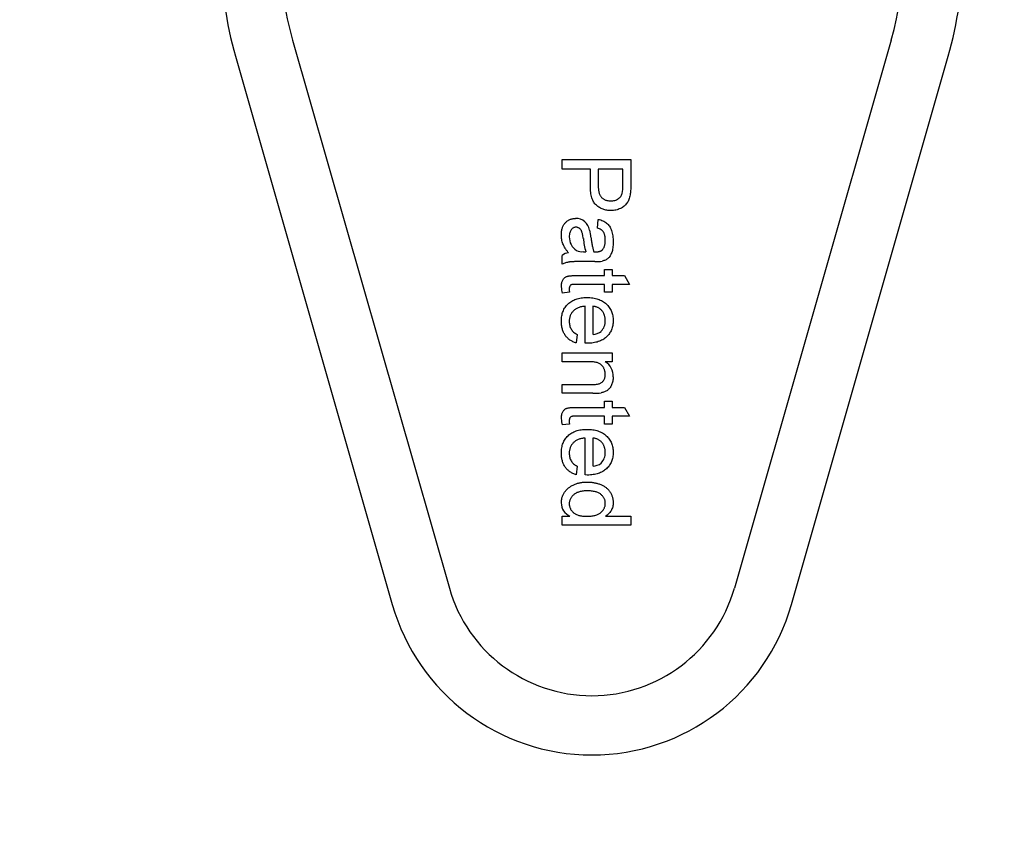
# Model space of a CAD drawing. Units: millimetres. Extents: x 16 to 183, y 27 to 277.
# Drawn here: x 114 to 121, y 89 to 94 of the extents above; entities that cross this region are included whole.
import ezdxf

# ---------------------------------------------------------------- set-up
doc = ezdxf.new("R2010")
doc.units = ezdxf.units.MM
for name, color, linetype in [('23366', 7, 'Continuous'), ('23368', 7, 'Continuous'), ('P-00201_0', 7, 'Continuous')]:
    doc.layers.add(name, color=color, linetype=linetype)

msp = doc.modelspace()

# ---------------------------------------------------------------- linework, layer by layer
at = {"layer": '23366', "color": 7, "linetype": 'Continuous'}
for radius, start in [(30.5, 93.94808), (30.2, 93.98736)]:
    msp.add_arc((137.9, 94.6792), radius, start, 360, dxfattribs=at)
at = {"layer": '23368', "color": 7, "linetype": 'Continuous'}
for p, q in [((115.4964, 93.9917), (116.554, 90.2942)), ((119.2461, 90.2942), (120.3036, 93.9917))]:
    msp.add_line(p, q, dxfattribs=at)
for centre, radius, start, end in [((137.9, 94.6792), 30.1, 94.00063, 360), ((117.9, 94.6792), 2.5, 164.03799, 195.96201), ((117.9, 94.6792), 2.5, 344.03799, 15.96201), ((117.9, 90.6792), 1.4, 195.96201, 344.03799)]:
    msp.add_arc(centre, radius, start, end, dxfattribs=at)
at = {"layer": 'P-00201_0', "color": 7, "linetype": 'Continuous'}
for p, q in [((115.881, 94.1017), (116.9386, 90.4042)), ((119.9191, 94.1017), (118.8615, 90.4042)), ((117.7, 93.23), (117.7, 93.2952)), ((117.7, 93.2952), (118.1623, 93.2952)), ((118.1623, 93.2952), (118.1623, 93.1253)), ((117.8897, 93.23), (117.7, 93.23)), ((117.8897, 93.1167), (117.8897, 93.23)), ((118.109, 93.23), (117.943, 93.23)), ((117.943, 93.23), (117.943, 93.1185)), ((118.109, 93.1195), (118.109, 93.23)), ((117.9371, 92.8329), (117.943, 92.8921)), ((117.7, 92.5899), (117.7, 92.6489)), ((117.8425, 92.6731), (117.8598, 92.6729)), ((117.9134, 92.6732), (117.9272, 92.6729)), ((117.9191, 92.6077), (117.8467, 92.6077)), ((117.795, 92.5128), (117.9845, 92.5128)), ((117.9845, 92.5128), (117.9845, 92.5543)), ((117.9845, 92.5543), (118.0379, 92.5543)), ((118.0379, 92.5543), (118.0379, 92.5128)), ((118.0379, 92.5128), (118.1201, 92.5128)), ((118.1201, 92.5128), (118.1538, 92.4536)), ((117.9845, 92.4536), (117.7928, 92.4536)), ((117.9845, 92.4002), (117.9845, 92.4536)), ((118.1538, 92.4536), (118.0379, 92.4536)), ((118.0379, 92.4536), (118.0379, 92.4002)), ((117.7491, 92.4002), (117.6993, 92.3943)), ((118.0379, 92.4002), (117.9845, 92.4002)), ((117.8541, 92.0567), (117.8541, 92.3054)), ((117.9075, 92.3054), (117.9075, 92.116)), ((117.8008, 92.1164), (117.7949, 92.0583)), ((117.8693, 92.0564), (117.8541, 92.0567)), ((117.7, 91.932), (117.7, 91.9913)), ((117.7, 91.9913), (118.0379, 91.9913)), ((118.0379, 91.9913), (118.0379, 91.932)), ((117.8812, 91.932), (117.7, 91.932)), ((118.0379, 91.932), (117.9902, 91.932)), ((117.7, 91.7186), (117.7, 91.7779)), ((117.7, 91.7779), (117.9017, 91.7779)), ((117.9069, 91.7186), (117.7, 91.7186)), ((117.9845, 91.6238), (117.9845, 91.6653)), ((117.9845, 91.6653), (118.0379, 91.6653)), ((118.0379, 91.6653), (118.0379, 91.6238)), ((117.795, 91.6238), (117.9845, 91.6238)), ((118.0379, 91.6238), (118.1201, 91.6238)), ((118.1201, 91.6238), (118.1538, 91.5645)), ((117.7491, 91.5112), (117.6993, 91.5053)), ((117.9845, 91.5645), (117.7928, 91.5645)), ((117.9845, 91.5112), (117.9845, 91.5645)), ((118.0379, 91.5112), (117.9845, 91.5112)), ((118.1538, 91.5645), (118.0379, 91.5645)), ((118.0379, 91.5645), (118.0379, 91.5112)), ((117.8541, 91.1677), (117.8541, 91.4164)), ((117.9075, 91.4164), (117.9075, 91.227)), ((117.8008, 91.2273), (117.7949, 91.1693)), ((117.8693, 91.1674), (117.8541, 91.1677)), ((117.7, 90.8296), (117.7, 90.8889)), ((117.7, 90.8889), (117.7518, 90.8889)), ((117.9916, 90.8889), (118.1623, 90.8889)), ((118.1623, 90.8889), (118.1623, 90.8296)), ((118.1623, 90.8296), (117.7, 90.8296))]:
    msp.add_line(p, q, dxfattribs=at)
for centre, radius, start, end in [((117.9, 94.6792), 2.1, 164.03799, 195.96201), ((117.9, 94.6792), 2.1, 344.03799, 15.96201), ((117.9208, 93.1032), 0.188, 348.69099, 4.97085), ((117.79, 92.8016), 0.0966, 10.67172, 90.24895), ((117.856, 92.7715), 0.1085, 178.67639, 236.15667), ((117.6134, 92.7501), 0.2808, 4.21873, 14.31939), ((118.2446, 92.7941), 0.4035, 184.54778, 197.48095), ((117.7502, 92.5879), 0.079, 96.19862, 129.44797), ((117.8294, 92.7472), 0.0734, 242.8348, 280.13366), ((117.9351, 92.8489), 0.2411, 266.19664, 278.25762), ((117.9101, 92.4426), 0.2163, 181.7409, 192.90734), ((117.9301, 92.4247), 0.1827, 180.38444, 187.69106), ((117.8971, 92.2038), 0.093, 314.33576, 3.06535), ((117.9009, 92.2206), 0.1048, 273.62355, 306.35688), ((117.9313, 91.8367), 0.1119, 356.1625, 58.32456), ((117.9283, 91.9497), 0.2306, 264.67634, 278.42754), ((117.9101, 91.5536), 0.2163, 181.7409, 192.90734), ((117.9301, 91.5357), 0.1827, 180.38444, 187.69106), ((117.8971, 91.3148), 0.093, 314.33576, 3.06535), ((117.9009, 91.3315), 0.1048, 273.62355, 306.35688), ((117.7962, 90.9824), 0.1035, 181.42877, 244.59686), ((117.9, 90.6792), 1, 195.96201, 344.03799)]:
    msp.add_arc(centre, radius, start, end, dxfattribs=at)
for points, knots in [([(118.0294, 92.9514), (118.0246, 92.9515), (118.0152, 92.9517), (118.0014, 92.9534), (117.9881, 92.9562), (117.9754, 92.9602), (117.9631, 92.9652), (117.9516, 92.9714), (117.9405, 92.9787), (117.93, 92.9871), (117.9203, 92.9971), (117.912, 93.0089), (117.9051, 93.0225), (117.8993, 93.0379), (117.8951, 93.0551), (117.8918, 93.074), (117.8901, 93.0948), (117.8898, 93.1092), (117.8897, 93.1167)], [0, 0, 0, 0, 0.05805, 0.114217, 0.168898, 0.222634, 0.275661, 0.328737, 0.381673, 0.435969, 0.491551, 0.549282, 0.610375, 0.67634, 0.747773, 0.825233, 0.909023, 1, 1, 1, 1]), ([(117.943, 93.1185), (117.9431, 93.114), (117.9433, 93.1055), (117.9442, 93.0931), (117.946, 93.0817), (117.9484, 93.0713), (117.9515, 93.062), (117.9553, 93.0535), (117.9598, 93.0462), (117.9651, 93.0398), (117.971, 93.0343), (117.9774, 93.0295), (117.9844, 93.0255), (117.992, 93.0223), (118, 93.0196), (118.0088, 93.018), (118.018, 93.0168), (118.0243, 93.0167), (118.0276, 93.0166)], [0, 0, 0, 0, 0.087763, 0.169068, 0.244892, 0.314347, 0.379273, 0.439525, 0.496161, 0.549829, 0.602414, 0.654687, 0.707357, 0.761114, 0.816795, 0.874624, 0.935984, 1, 1, 1, 1]), ([(118.1623, 93.1253), (118.1623, 93.1183), (118.1622, 93.1051), (118.1613, 93.0866), (118.1602, 93.0708), (118.1587, 93.0612), (118.158, 93.0568)], [0, 0, 0, 0, 0.307164, 0.575509, 0.806632, 1, 1, 1, 1]), ([(118.0276, 93.0166), (118.0323, 93.0168), (118.0414, 93.017), (118.0545, 93.0197), (118.0666, 93.0239), (118.0776, 93.03), (118.087, 93.0374), (118.095, 93.0459), (118.1011, 93.0556), (118.1036, 93.0627), (118.1049, 93.0663), (118.1049, 93.0664), (118.1049, 93.0664), (118.105, 93.0664)], [0, 0, 0, 0, 0.142859, 0.27681, 0.405305, 0.531699, 0.653321, 0.769512, 0.883284, 0.99949, 0.99949, 0.99949, 1, 1, 1, 1]), ([(118.158, 93.0568), (118.157, 93.0515), (118.155, 93.0411), (118.15, 93.0265), (118.1442, 93.0131), (118.1368, 93.001), (118.128, 92.9902), (118.1175, 92.9806), (118.1055, 92.9721), (118.0921, 92.9647), (118.0776, 92.9588), (118.0622, 92.9545), (118.046, 92.9519), (118.035, 92.9516), (118.0294, 92.9514)], [0, 0, 0, 0, 0.089239, 0.173128, 0.252594, 0.329322, 0.40466, 0.481468, 0.561836, 0.645835, 0.732302, 0.819186, 0.908078, 1, 1, 1, 1]), ([(118.158, 93.0568), (118.157, 93.0515), (118.155, 93.0411), (118.15, 93.0265), (118.1442, 93.0131), (118.1368, 93.001), (118.128, 92.9902), (118.1175, 92.9806), (118.1055, 92.9721), (118.0921, 92.9647), (118.0776, 92.9588), (118.0622, 92.9545), (118.046, 92.9519), (118.035, 92.9516), (118.0294, 92.9514)], [0, 0, 0, 0, 0.089239, 0.173128, 0.252594, 0.329322, 0.40466, 0.481468, 0.561836, 0.645835, 0.732302, 0.819186, 0.908078, 1, 1, 1, 1]), ([(117.6941, 92.7875), (117.6942, 92.7918), (117.6944, 92.8002), (117.6956, 92.8124), (117.6977, 92.8238), (117.7005, 92.8346), (117.7043, 92.8445), (117.709, 92.8536), (117.7145, 92.862), (117.7208, 92.8695), (117.7278, 92.8762), (117.7352, 92.8821), (117.7431, 92.887), (117.7515, 92.8911), (117.7604, 92.8943), (117.7697, 92.8965), (117.7795, 92.8978), (117.7862, 92.898), (117.7896, 92.8981)], [0, 0, 0, 0, 0.078664, 0.152586, 0.222851, 0.289732, 0.354076, 0.415855, 0.476284, 0.535671, 0.594051, 0.65123, 0.707479, 0.763733, 0.820392, 0.878685, 0.938168, 1, 1, 1, 1]), ([(117.7929, 92.8388), (117.7898, 92.8386), (117.7836, 92.8383), (117.7748, 92.8349), (117.7669, 92.8296), (117.7601, 92.8222), (117.7542, 92.8129), (117.7502, 92.8016), (117.7479, 92.7884), (117.7476, 92.779), (117.7474, 92.774)], [0, 0, 0, 0, 0.10621, 0.208744, 0.313414, 0.425813, 0.547927, 0.681542, 0.831428, 1, 1, 1, 1]), ([(117.842, 92.762), (117.8416, 92.762), (117.8416, 92.762), (117.8416, 92.762), (117.8409, 92.7673), (117.8397, 92.7769), (117.8372, 92.7901), (117.8348, 92.8007), (117.8322, 92.8093), (117.8291, 92.8162), (117.8254, 92.822), (117.8211, 92.8271), (117.8162, 92.8313), (117.8108, 92.8347), (117.8051, 92.8371), (117.7991, 92.8385), (117.795, 92.8387), (117.7929, 92.8388)], [0, 0, 0, 0, 0.000378, 0.000378, 0.000378, 0.157498, 0.290377, 0.39911, 0.484112, 0.555797, 0.624487, 0.689782, 0.75378, 0.816615, 0.877651, 0.938157, 1, 1, 1, 1]), ([(117.943, 92.8921), (117.9486, 92.8908), (117.9593, 92.8882), (117.9743, 92.8824), (117.9876, 92.8754), (117.9995, 92.8672), (118.0097, 92.8572), (118.0186, 92.8453), (118.0263, 92.8315), (118.0326, 92.8158), (118.0377, 92.7985), (118.0412, 92.7799), (118.0434, 92.7599), (118.0436, 92.7461), (118.0438, 92.7391)], [0, 0, 0, 0, 0.08511, 0.164343, 0.238094, 0.308299, 0.378125, 0.450595, 0.528523, 0.612357, 0.701434, 0.795465, 0.894767, 1, 1, 1, 1]), ([(117.7417, 92.6665), (117.7417, 92.6667), (117.7416, 92.6668), (117.7415, 92.6669), (117.7374, 92.6721), (117.7296, 92.6821), (117.7194, 92.6974), (117.7111, 92.7122), (117.7047, 92.7268), (117.6999, 92.7413), (117.6966, 92.7563), (117.6944, 92.7717), (117.6942, 92.7822), (117.6941, 92.7875)], [0, 0, 0, 0, 0.003218, 0.003218, 0.003218, 0.152386, 0.290608, 0.417275, 0.535252, 0.648987, 0.763298, 0.880014, 1, 1, 1, 1]), ([(117.9904, 92.7497), (117.9904, 92.7528), (117.9904, 92.7588), (117.9898, 92.7674), (117.9889, 92.7754), (117.9876, 92.7827), (117.9859, 92.7895), (117.984, 92.7956), (117.9816, 92.8011), (117.9779, 92.8077), (117.9718, 92.815), (117.9622, 92.8224), (117.9506, 92.8286), (117.9418, 92.8314), (117.9371, 92.8329)], [0, 0, 0, 0, 0.085169, 0.164526, 0.23825, 0.306568, 0.370591, 0.429568, 0.48447, 0.53559, 0.637203, 0.745721, 0.865335, 1, 1, 1, 1]), ([(117.8936, 92.7708), (117.894, 92.7709), (117.894, 92.7708), (117.894, 92.7708), (117.8947, 92.7655), (117.896, 92.7552), (117.8981, 92.7402), (117.9005, 92.7264), (117.9027, 92.7136), (117.9052, 92.7019), (117.9078, 92.6913), (117.9104, 92.6818), (117.9124, 92.6759), (117.9134, 92.6731)], [0, 0, 0, 0, 0.000257, 0.000257, 0.000257, 0.162173, 0.31306, 0.454144, 0.58426, 0.703812, 0.812721, 0.911104, 1, 1, 1, 1]), ([(118.0438, 92.7391), (118.0437, 92.7321), (118.0434, 92.719), (118.0416, 92.7002), (118.0386, 92.6834), (118.0341, 92.6687), (118.0287, 92.6559), (118.0227, 92.645), (118.0161, 92.6358), (118.0086, 92.6282), (118.0002, 92.6222), (117.9909, 92.6173), (117.9807, 92.6133), (117.9735, 92.6115), (117.9697, 92.6105), (117.9697, 92.6105), (117.9697, 92.6105), (117.9697, 92.6104)], [0, 0, 0, 0, 0.127684, 0.243335, 0.347702, 0.441784, 0.526545, 0.602801, 0.672085, 0.735738, 0.797733, 0.861712, 0.928471, 0.999928, 0.999928, 0.999928, 1, 1, 1, 1]), ([(117.9726, 92.6881), (117.974, 92.6899), (117.977, 92.6936), (117.9805, 92.6999), (117.9837, 92.7066), (117.9862, 92.714), (117.9881, 92.7221), (117.9895, 92.7307), (117.9903, 92.74), (117.9904, 92.7464), (117.9904, 92.7497)], [0, 0, 0, 0, 0.10497, 0.21464, 0.328561, 0.446665, 0.573274, 0.706537, 0.848573, 1, 1, 1, 1]), ([(117.9272, 92.6729), (117.9298, 92.6729), (117.9348, 92.673), (117.942, 92.6736), (117.9485, 92.6748), (117.9545, 92.6765), (117.96, 92.6786), (117.9648, 92.6814), (117.9691, 92.6844), (117.9714, 92.6869), (117.9726, 92.6881)], [0, 0, 0, 0, 0.157703, 0.302768, 0.438195, 0.562932, 0.681743, 0.791819, 0.896518, 1, 1, 1, 1]), ([(117.8467, 92.6077), (117.8407, 92.6076), (117.8291, 92.6076), (117.8126, 92.6075), (117.7977, 92.6073), (117.7844, 92.6067), (117.7727, 92.6064), (117.7626, 92.6057), (117.7541, 92.605), (117.7449, 92.6039), (117.7346, 92.6019), (117.7228, 92.5989), (117.7112, 92.5949), (117.7038, 92.5916), (117.7, 92.5899)], [0, 0, 0, 0, 0.121742, 0.232305, 0.332323, 0.42182, 0.500143, 0.567985, 0.625345, 0.671647, 0.753758, 0.835862, 0.917381, 1, 1, 1, 1]), ([(117.694, 92.4361), (117.6941, 92.4361), (117.6941, 92.4361), (117.6941, 92.4361), (117.6942, 92.4408), (117.6943, 92.4498), (117.6962, 92.4623), (117.6991, 92.4733), (117.7034, 92.4826), (117.7087, 92.4904), (117.7146, 92.4971), (117.7215, 92.5022), (117.7278, 92.5058), (117.7338, 92.5078), (117.7393, 92.5092), (117.746, 92.5102), (117.7536, 92.5113), (117.7624, 92.512), (117.7723, 92.5124), (117.7833, 92.5128), (117.7909, 92.5128), (117.795, 92.5128)], [0, 0, 0, 0, 0.000053, 0.000053, 0.000053, 0.094746, 0.179758, 0.254175, 0.321687, 0.383607, 0.442264, 0.499163, 0.555331, 0.586823, 0.625071, 0.669602, 0.721381, 0.78034, 0.846584, 0.919601, 1, 1, 1, 1]), ([(117.7928, 92.4536), (117.7892, 92.4535), (117.7827, 92.4534), (117.774, 92.4531), (117.7674, 92.4522), (117.7614, 92.4508), (117.7559, 92.4474), (117.7519, 92.4426), (117.7496, 92.438), (117.7483, 92.4338), (117.7476, 92.4288), (117.7475, 92.4253), (117.7474, 92.4235)], [0, 0, 0, 0, 0.169497, 0.305846, 0.409703, 0.481735, 0.593521, 0.705542, 0.767081, 0.835344, 0.912983, 1, 1, 1, 1]), ([(117.6941, 92.2054), (117.6943, 92.2113), (117.6946, 92.223), (117.6965, 92.24), (117.7002, 92.256), (117.7051, 92.2711), (117.7116, 92.2852), (117.7192, 92.2986), (117.7286, 92.3107), (117.7391, 92.3219), (117.751, 92.3321), (117.7641, 92.3407), (117.7783, 92.3483), (117.7937, 92.3542), (117.8102, 92.359), (117.8278, 92.3622), (117.8466, 92.3643), (117.8595, 92.3645), (117.8661, 92.3647)], [0, 0, 0, 0, 0.067345, 0.131605, 0.193092, 0.252517, 0.310714, 0.368057, 0.425515, 0.483474, 0.542087, 0.601167, 0.661052, 0.722879, 0.787434, 0.854511, 0.925352, 1, 1, 1, 1]), ([(117.8661, 92.3647), (117.8729, 92.3645), (117.8863, 92.3643), (117.9057, 92.3622), (117.9239, 92.3589), (117.941, 92.3541), (117.9569, 92.3481), (117.9715, 92.3405), (117.9851, 92.3317), (117.9973, 92.3215), (118.0082, 92.3102), (118.0178, 92.2981), (118.0259, 92.2852), (118.0324, 92.2714), (118.0375, 92.2568), (118.0412, 92.2415), (118.0434, 92.2252), (118.0436, 92.2142), (118.0438, 92.2085)], [0, 0, 0, 0, 0.077009, 0.149528, 0.219025, 0.284892, 0.348444, 0.409696, 0.470089, 0.529663, 0.588511, 0.645802, 0.702657, 0.759421, 0.816772, 0.875637, 0.93649, 1, 1, 1, 1]), ([(117.8541, 92.3054), (117.85, 92.305), (117.8418, 92.3044), (117.83, 92.3024), (117.8189, 92.2998), (117.8086, 92.2962), (117.7989, 92.292), (117.7902, 92.2868), (117.7821, 92.281), (117.7749, 92.2744), (117.7684, 92.2672), (117.7628, 92.2595), (117.7581, 92.2514), (117.7541, 92.2429), (117.7512, 92.2339), (117.749, 92.2245), (117.7477, 92.2146), (117.7475, 92.2079), (117.7474, 92.2044)], [0, 0, 0, 0, 0.076544, 0.14975, 0.218877, 0.285093, 0.348758, 0.410223, 0.470846, 0.530375, 0.589524, 0.646869, 0.704273, 0.760838, 0.818485, 0.876946, 0.93729, 1, 1, 1, 1]), ([(117.9902, 92.2088), (117.9904, 92.2088), (117.9904, 92.2088), (117.9904, 92.2088), (117.9904, 92.212), (117.9902, 92.2184), (117.9892, 92.2278), (117.9875, 92.2367), (117.9849, 92.2453), (117.9818, 92.2535), (117.9779, 92.2613), (117.9732, 92.2686), (117.968, 92.2756), (117.9621, 92.2819), (117.9558, 92.2877), (117.9488, 92.2924), (117.9415, 92.2967), (117.9337, 92.3), (117.9254, 92.3026), (117.9166, 92.3044), (117.9105, 92.3051), (117.9075, 92.3054)], [0, 0, 0, 0, 0.000089, 0.000089, 0.000089, 0.069, 0.135628, 0.199808, 0.262687, 0.324557, 0.386148, 0.447462, 0.509241, 0.57096, 0.63087, 0.690184, 0.749809, 0.809743, 0.870931, 0.934599, 1, 1, 1, 1]), ([(117.7949, 92.0583), (117.7909, 92.0595), (117.7832, 92.0618), (117.7723, 92.0666), (117.7619, 92.0718), (117.7523, 92.078), (117.7433, 92.0847), (117.735, 92.0923), (117.7274, 92.1006), (117.7204, 92.1096), (117.7142, 92.1193), (117.7088, 92.1297), (117.7043, 92.1407), (117.7005, 92.1524), (117.6976, 92.1648), (117.6956, 92.1777), (117.6942, 92.1913), (117.6942, 92.2006), (117.6941, 92.2054)], [0, 0, 0, 0, 0.063583, 0.12508, 0.184956, 0.244063, 0.302318, 0.360065, 0.418136, 0.476973, 0.536742, 0.597265, 0.658576, 0.722159, 0.787691, 0.855696, 0.926077, 1, 1, 1, 1]), ([(117.7474, 92.2044), (117.7476, 92.1994), (117.7479, 92.1898), (117.7502, 92.1757), (117.7543, 92.1629), (117.7599, 92.1511), (117.7673, 92.1405), (117.7767, 92.1311), (117.7879, 92.1229), (117.7964, 92.1186), (117.8008, 92.1164)], [0, 0, 0, 0, 0.13709, 0.264744, 0.387127, 0.50428, 0.620776, 0.739671, 0.865404, 1, 1, 1, 1]), ([(118.0438, 92.2085), (118.0437, 92.203), (118.0434, 92.1923), (118.0412, 92.1767), (118.0377, 92.1617), (118.0326, 92.1476), (118.0261, 92.1342), (118.0182, 92.1216), (118.0089, 92.1097), (117.9982, 92.0987), (117.9862, 92.0887), (117.9729, 92.08), (117.9585, 92.0727), (117.9428, 92.0668), (117.9261, 92.0622), (117.9082, 92.0589), (117.8892, 92.0568), (117.8761, 92.0566), (117.8693, 92.0565)], [0, 0, 0, 0, 0.062836, 0.122971, 0.181637, 0.238963, 0.295272, 0.352148, 0.409474, 0.46841, 0.528347, 0.588545, 0.650243, 0.713999, 0.780252, 0.849529, 0.922648, 1, 1, 1, 1]), ([(117.9904, 91.8456), (117.9904, 91.8485), (117.9902, 91.8542), (117.9892, 91.8626), (117.9873, 91.8707), (117.9848, 91.8785), (117.9817, 91.886), (117.9778, 91.8931), (117.9731, 91.9), (117.9677, 91.9066), (117.9614, 91.9128), (117.9536, 91.9179), (117.9446, 91.9223), (117.9344, 91.9259), (117.9228, 91.9286), (117.9101, 91.9306), (117.896, 91.9318), (117.8863, 91.9319), (117.8812, 91.932)], [0, 0, 0, 0, 0.054744, 0.107502, 0.159444, 0.210783, 0.261361, 0.312396, 0.364361, 0.417705, 0.47244, 0.530699, 0.592893, 0.660801, 0.734468, 0.815779, 0.903965, 1, 1, 1, 1]), ([(117.9017, 91.7779), (117.9071, 91.7779), (117.9171, 91.778), (117.9311, 91.7792), (117.9429, 91.7812), (117.9529, 91.7839), (117.9613, 91.788), (117.9686, 91.7931), (117.9751, 91.7995), (117.9806, 91.8071), (117.9851, 91.8156), (117.9882, 91.825), (117.9901, 91.8351), (117.9903, 91.842), (117.9904, 91.8456)], [0, 0, 0, 0, 0.12551, 0.234085, 0.327032, 0.405088, 0.474754, 0.54358, 0.61344, 0.686712, 0.761543, 0.83771, 0.916917, 1, 1, 1, 1]), ([(118.0433, 91.8291), (118.0438, 91.8291), (118.0438, 91.8291), (118.0438, 91.8291), (118.0437, 91.8243), (118.0435, 91.815), (118.0412, 91.8012), (118.038, 91.7879), (118.0332, 91.7755), (118.0273, 91.7641), (118.0206, 91.7539), (118.013, 91.7454), (118.0044, 91.7384), (117.995, 91.7327), (117.9847, 91.7282), (117.9738, 91.7243), (117.9661, 91.7226), (117.9621, 91.7217)], [0, 0, 0, 0, 0.000209, 0.000209, 0.000209, 0.096612, 0.190275, 0.281883, 0.372936, 0.460198, 0.541368, 0.61797, 0.691318, 0.764569, 0.84013, 0.918249, 1, 1, 1, 1]), ([(117.694, 91.547), (117.6941, 91.547), (117.6941, 91.547), (117.6941, 91.547), (117.6942, 91.5518), (117.6943, 91.5607), (117.6962, 91.5733), (117.6991, 91.5843), (117.7034, 91.5936), (117.7087, 91.6014), (117.7146, 91.608), (117.7215, 91.6132), (117.7278, 91.6167), (117.7338, 91.6188), (117.7393, 91.6201), (117.746, 91.6212), (117.7536, 91.6222), (117.7624, 91.623), (117.7723, 91.6233), (117.7833, 91.6238), (117.7909, 91.6238), (117.795, 91.6238)], [0, 0, 0, 0, 0.000053, 0.000053, 0.000053, 0.094746, 0.179758, 0.254175, 0.321687, 0.383607, 0.442264, 0.499163, 0.555331, 0.586823, 0.625071, 0.669602, 0.721381, 0.78034, 0.846584, 0.919601, 1, 1, 1, 1]), ([(117.7928, 91.5645), (117.7892, 91.5645), (117.7827, 91.5644), (117.774, 91.5641), (117.7674, 91.5632), (117.7614, 91.5617), (117.7559, 91.5583), (117.7519, 91.5536), (117.7496, 91.549), (117.7483, 91.5447), (117.7476, 91.5398), (117.7475, 91.5363), (117.7474, 91.5344)], [0, 0, 0, 0, 0.169497, 0.305846, 0.409703, 0.481735, 0.593521, 0.705542, 0.767081, 0.835344, 0.912983, 1, 1, 1, 1]), ([(117.6941, 91.3163), (117.6943, 91.3223), (117.6946, 91.334), (117.6965, 91.351), (117.7002, 91.367), (117.7051, 91.3821), (117.7116, 91.3962), (117.7192, 91.4095), (117.7286, 91.4216), (117.7391, 91.4329), (117.751, 91.443), (117.7641, 91.4517), (117.7783, 91.4592), (117.7937, 91.4652), (117.8102, 91.4699), (117.8278, 91.4732), (117.8466, 91.4753), (117.8595, 91.4755), (117.8661, 91.4756)], [0, 0, 0, 0, 0.067345, 0.131605, 0.193092, 0.252517, 0.310714, 0.368057, 0.425515, 0.483474, 0.542087, 0.601167, 0.661052, 0.722879, 0.787434, 0.854511, 0.925352, 1, 1, 1, 1]), ([(117.8661, 91.4756), (117.8729, 91.4755), (117.8863, 91.4753), (117.9057, 91.4732), (117.9239, 91.4698), (117.941, 91.4651), (117.9569, 91.4591), (117.9715, 91.4514), (117.9851, 91.4427), (117.9973, 91.4324), (118.0082, 91.4212), (118.0178, 91.409), (118.0259, 91.3961), (118.0324, 91.3823), (118.0375, 91.3678), (118.0412, 91.3524), (118.0434, 91.3362), (118.0436, 91.3251), (118.0438, 91.3195)], [0, 0, 0, 0, 0.077009, 0.149528, 0.219025, 0.284892, 0.348444, 0.409696, 0.470089, 0.529663, 0.588511, 0.645802, 0.702657, 0.759421, 0.816772, 0.875637, 0.93649, 1, 1, 1, 1]), ([(117.8541, 91.4164), (117.85, 91.416), (117.8418, 91.4153), (117.83, 91.4134), (117.8189, 91.4107), (117.8086, 91.4072), (117.7989, 91.403), (117.7902, 91.3978), (117.7821, 91.392), (117.7749, 91.3854), (117.7684, 91.3782), (117.7628, 91.3705), (117.7581, 91.3624), (117.7541, 91.3539), (117.7512, 91.3449), (117.749, 91.3354), (117.7477, 91.3256), (117.7475, 91.3188), (117.7474, 91.3154)], [0, 0, 0, 0, 0.076544, 0.14975, 0.218877, 0.285093, 0.348758, 0.410223, 0.470846, 0.530375, 0.589524, 0.646869, 0.704273, 0.760838, 0.818485, 0.876946, 0.93729, 1, 1, 1, 1]), ([(117.9902, 91.3197), (117.9904, 91.3198), (117.9904, 91.3198), (117.9904, 91.3198), (117.9904, 91.323), (117.9902, 91.3294), (117.9892, 91.3387), (117.9875, 91.3477), (117.9849, 91.3562), (117.9818, 91.3644), (117.9779, 91.3722), (117.9732, 91.3796), (117.968, 91.3865), (117.9621, 91.3928), (117.9558, 91.3986), (117.9488, 91.4034), (117.9415, 91.4076), (117.9337, 91.4109), (117.9254, 91.4136), (117.9166, 91.4154), (117.9105, 91.416), (117.9075, 91.4164)], [0, 0, 0, 0, 0.000089, 0.000089, 0.000089, 0.069, 0.135628, 0.199808, 0.262687, 0.324557, 0.386148, 0.447462, 0.509241, 0.57096, 0.63087, 0.690184, 0.749809, 0.809743, 0.870931, 0.934599, 1, 1, 1, 1]), ([(117.7949, 91.1693), (117.7909, 91.1705), (117.7832, 91.1728), (117.7723, 91.1776), (117.7619, 91.1828), (117.7523, 91.189), (117.7433, 91.1957), (117.735, 91.2033), (117.7274, 91.2115), (117.7204, 91.2205), (117.7142, 91.2303), (117.7088, 91.2407), (117.7043, 91.2517), (117.7005, 91.2633), (117.6976, 91.2757), (117.6956, 91.2887), (117.6942, 91.3023), (117.6942, 91.3116), (117.6941, 91.3163)], [0, 0, 0, 0, 0.063583, 0.12508, 0.184956, 0.244063, 0.302318, 0.360065, 0.418136, 0.476973, 0.536742, 0.597265, 0.658576, 0.722159, 0.787691, 0.855696, 0.926077, 1, 1, 1, 1]), ([(117.7474, 91.3154), (117.7476, 91.3104), (117.7479, 91.3007), (117.7502, 91.2867), (117.7543, 91.2739), (117.7599, 91.2621), (117.7673, 91.2515), (117.7767, 91.2421), (117.7879, 91.2339), (117.7964, 91.2296), (117.8008, 91.2273)], [0, 0, 0, 0, 0.13709, 0.264744, 0.387127, 0.50428, 0.620776, 0.739671, 0.865404, 1, 1, 1, 1]), ([(118.0438, 91.3195), (118.0437, 91.314), (118.0434, 91.3033), (118.0412, 91.2876), (118.0377, 91.2726), (118.0326, 91.2585), (118.0261, 91.2451), (118.0182, 91.2325), (118.0089, 91.2207), (117.9982, 91.2097), (117.9862, 91.1997), (117.9729, 91.191), (117.9585, 91.1836), (117.9428, 91.1778), (117.9261, 91.1731), (117.9082, 91.1698), (117.8892, 91.1677), (117.8761, 91.1675), (117.8693, 91.1674)], [0, 0, 0, 0, 0.062836, 0.122971, 0.181637, 0.238963, 0.295272, 0.352148, 0.409474, 0.46841, 0.528347, 0.588545, 0.650243, 0.713999, 0.780252, 0.849529, 0.922648, 1, 1, 1, 1]), ([(117.6934, 90.9798), (117.6941, 90.9799), (117.6941, 90.9799), (117.6941, 90.9799), (117.6942, 90.9831), (117.6943, 90.9895), (117.6954, 90.999), (117.697, 91.0083), (117.6994, 91.0173), (117.7026, 91.0262), (117.7064, 91.0349), (117.7109, 91.0434), (117.7161, 91.0515), (117.7218, 91.0595), (117.7282, 91.067), (117.7351, 91.074), (117.7425, 91.0806), (117.7505, 91.0867), (117.759, 91.0924), (117.7682, 91.0974), (117.7777, 91.1022), (117.7878, 91.1063), (117.7982, 91.1101), (117.8091, 91.113), (117.8203, 91.1157), (117.8319, 91.1176), (117.8438, 91.119), (117.8561, 91.1199), (117.8644, 91.12), (117.8687, 91.12)], [0, 0, 0, 0, 0.000251, 0.000251, 0.000251, 0.038767, 0.076734, 0.114336, 0.151858, 0.189198, 0.22715, 0.265225, 0.304139, 0.343374, 0.382751, 0.421743, 0.461327, 0.501445, 0.542296, 0.583885, 0.626751, 0.670392, 0.714404, 0.759392, 0.805354, 0.852262, 0.899955, 0.949288, 1, 1, 1, 1]), ([(117.8687, 91.12), (117.8768, 91.1198), (117.8928, 91.1195), (117.9162, 91.1162), (117.9384, 91.1111), (117.9561, 91.105), (117.9694, 91.0992), (117.9788, 91.0943), (117.9875, 91.0889), (117.9956, 91.0829), (118.0032, 91.0765), (118.0102, 91.0695), (118.0165, 91.0619), (118.0222, 91.054), (118.0273, 91.0457), (118.0316, 91.037), (118.0355, 91.0281), (118.0384, 91.019), (118.0409, 91.0096), (118.0425, 91), (118.0436, 90.9902), (118.0437, 90.9835), (118.0438, 90.9802)], [0, 0, 0, 0, 0.097132, 0.190243, 0.28048, 0.368716, 0.411677, 0.453606, 0.494404, 0.534107, 0.573502, 0.612753, 0.651631, 0.690604, 0.729377, 0.767682, 0.806056, 0.843953, 0.882292, 0.920729, 0.959904, 1, 1, 1, 1]), ([(117.8687, 91.12), (117.8768, 91.1198), (117.8928, 91.1195), (117.9162, 91.1162), (117.9384, 91.1111), (117.9561, 91.105), (117.9694, 91.0992), (117.9788, 91.0943), (117.9875, 91.0889), (117.9956, 91.0829), (118.0032, 91.0765), (118.0102, 91.0695), (118.0165, 91.0619), (118.0222, 91.054), (118.0273, 91.0457), (118.0316, 91.037), (118.0355, 91.0281), (118.0384, 91.019), (118.0409, 91.0096), (118.0425, 91), (118.0436, 90.9902), (118.0437, 90.9835), (118.0438, 90.9802)], [0, 0, 0, 0, 0.097132, 0.190243, 0.28048, 0.368716, 0.411677, 0.453606, 0.494404, 0.534107, 0.573502, 0.612753, 0.651631, 0.690604, 0.729377, 0.767682, 0.806056, 0.843953, 0.882292, 0.920729, 0.959904, 1, 1, 1, 1]), ([(117.8688, 91.0607), (117.8639, 91.0607), (117.8543, 91.0606), (117.8405, 91.0593), (117.8276, 91.0574), (117.8157, 91.0545), (117.8047, 91.0509), (117.7947, 91.0464), (117.7857, 91.0411), (117.7776, 91.0351), (117.7706, 91.0285), (117.7644, 91.0216), (117.7591, 91.0144), (117.7548, 91.0069), (117.7516, 90.999), (117.7491, 90.9909), (117.7477, 90.9825), (117.7475, 90.9768), (117.7474, 90.9739)], [0, 0, 0, 0, 0.088175, 0.171092, 0.249111, 0.322123, 0.391021, 0.456035, 0.518408, 0.578614, 0.636272, 0.692026, 0.744809, 0.79645, 0.846899, 0.897238, 0.948368, 1, 1, 1, 1]), ([(117.8688, 91.0607), (117.8639, 91.0607), (117.8543, 91.0606), (117.8405, 91.0593), (117.8276, 91.0574), (117.8157, 91.0545), (117.8047, 91.0509), (117.7947, 91.0464), (117.7857, 91.0411), (117.7776, 91.0351), (117.7706, 91.0285), (117.7644, 91.0216), (117.7591, 91.0144), (117.7548, 91.0069), (117.7516, 90.999), (117.7491, 90.9909), (117.7477, 90.9825), (117.7475, 90.9768), (117.7474, 90.9739)], [0, 0, 0, 0, 0.088175, 0.171092, 0.249111, 0.322123, 0.391021, 0.456035, 0.518408, 0.578614, 0.636272, 0.692026, 0.744809, 0.79645, 0.846899, 0.897238, 0.948368, 1, 1, 1, 1]), ([(117.9904, 90.9763), (117.9904, 90.9792), (117.9902, 90.985), (117.9887, 90.9935), (117.9866, 91.0017), (117.9833, 91.0095), (117.9792, 91.0169), (117.974, 91.0238), (117.9681, 91.0306), (117.9612, 91.0368), (117.9533, 91.0425), (117.9443, 91.0474), (117.9343, 91.0515), (117.9232, 91.055), (117.9111, 91.0575), (117.8979, 91.0595), (117.8837, 91.0605), (117.8739, 91.0607), (117.8688, 91.0607)], [0, 0, 0, 0, 0.052847, 0.104629, 0.154764, 0.205316, 0.25555, 0.307216, 0.36073, 0.416184, 0.474304, 0.535221, 0.600216, 0.669444, 0.743317, 0.823058, 0.908313, 1, 1, 1, 1]), ([(117.9904, 90.9763), (117.9904, 90.9792), (117.9902, 90.985), (117.9887, 90.9935), (117.9866, 91.0017), (117.9833, 91.0095), (117.9792, 91.0169), (117.974, 91.0238), (117.9681, 91.0306), (117.9612, 91.0368), (117.9533, 91.0425), (117.9443, 91.0474), (117.9343, 91.0515), (117.9232, 91.055), (117.9111, 91.0575), (117.8979, 91.0595), (117.8837, 91.0605), (117.8739, 91.0607), (117.8688, 91.0607)], [0, 0, 0, 0, 0.052847, 0.104629, 0.154764, 0.205316, 0.25555, 0.307216, 0.36073, 0.416184, 0.474304, 0.535221, 0.600216, 0.669444, 0.743317, 0.823058, 0.908313, 1, 1, 1, 1]), ([(118.0438, 90.9802), (118.0436, 90.9753), (118.0433, 90.9658), (118.0405, 90.9519), (118.036, 90.9388), (118.0296, 90.9267), (118.0218, 90.9156), (118.0127, 90.9056), (118.0028, 90.8964), (117.9953, 90.8914), (117.9916, 90.8889)], [0, 0, 0, 0, 0.132514, 0.25955, 0.384491, 0.508817, 0.632201, 0.754479, 0.876131, 1, 1, 1, 1]), ([(117.7474, 90.9739), (117.7475, 90.971), (117.7477, 90.9653), (117.749, 90.9568), (117.7514, 90.9488), (117.7545, 90.941), (117.7587, 90.9336), (117.7636, 90.9264), (117.7696, 90.9198), (117.7763, 90.9134), (117.784, 90.9075), (117.7927, 90.9025), (117.8023, 90.8982), (117.8129, 90.8949), (117.8244, 90.8922), (117.8369, 90.8903), (117.8503, 90.889), (117.8595, 90.8889), (117.8643, 90.8889)], [0, 0, 0, 0, 0.053692, 0.105645, 0.157277, 0.208437, 0.260515, 0.313364, 0.368311, 0.425606, 0.485042, 0.546382, 0.610725, 0.679088, 0.751725, 0.82909, 0.91156, 1, 1, 1, 1]), ([(117.7474, 90.9739), (117.7475, 90.971), (117.7477, 90.9653), (117.749, 90.9568), (117.7514, 90.9488), (117.7545, 90.941), (117.7587, 90.9336), (117.7636, 90.9264), (117.7696, 90.9198), (117.7763, 90.9134), (117.784, 90.9075), (117.7927, 90.9025), (117.8023, 90.8982), (117.8129, 90.8949), (117.8244, 90.8922), (117.8369, 90.8903), (117.8503, 90.889), (117.8595, 90.8889), (117.8643, 90.8889)], [0, 0, 0, 0, 0.053692, 0.105645, 0.157277, 0.208437, 0.260515, 0.313364, 0.368311, 0.425606, 0.485042, 0.546382, 0.610725, 0.679088, 0.751725, 0.82909, 0.91156, 1, 1, 1, 1]), ([(117.8643, 90.8889), (117.8696, 90.8889), (117.8797, 90.889), (117.8944, 90.8903), (117.9081, 90.8921), (117.9206, 90.895), (117.9321, 90.8984), (117.9425, 90.9028), (117.9518, 90.9078), (117.96, 90.9138), (117.9671, 90.9203), (117.9734, 90.9272), (117.9786, 90.9345), (117.983, 90.9421), (117.9864, 90.9501), (117.9886, 90.9585), (117.9902, 90.9673), (117.9904, 90.9732), (117.9904, 90.9763)], [0, 0, 0, 0, 0.091274, 0.176904, 0.256077, 0.330307, 0.399921, 0.464622, 0.525881, 0.584286, 0.640143, 0.693725, 0.745265, 0.796463, 0.846011, 0.896148, 0.947329, 1, 1, 1, 1]), ([(117.8643, 90.8889), (117.8696, 90.8889), (117.8797, 90.889), (117.8944, 90.8903), (117.9081, 90.8921), (117.9206, 90.895), (117.9321, 90.8984), (117.9425, 90.9028), (117.9518, 90.9078), (117.96, 90.9138), (117.9671, 90.9203), (117.9734, 90.9272), (117.9786, 90.9345), (117.983, 90.9421), (117.9864, 90.9501), (117.9886, 90.9585), (117.9902, 90.9673), (117.9904, 90.9732), (117.9904, 90.9763)], [0, 0, 0, 0, 0.091274, 0.176904, 0.256077, 0.330307, 0.399921, 0.464622, 0.525881, 0.584286, 0.640143, 0.693725, 0.745265, 0.796463, 0.846011, 0.896148, 0.947329, 1, 1, 1, 1])]:
    msp.add_open_spline(points, degree=3, knots=knots, dxfattribs=at)

doc.saveas('drawing.dxf')
